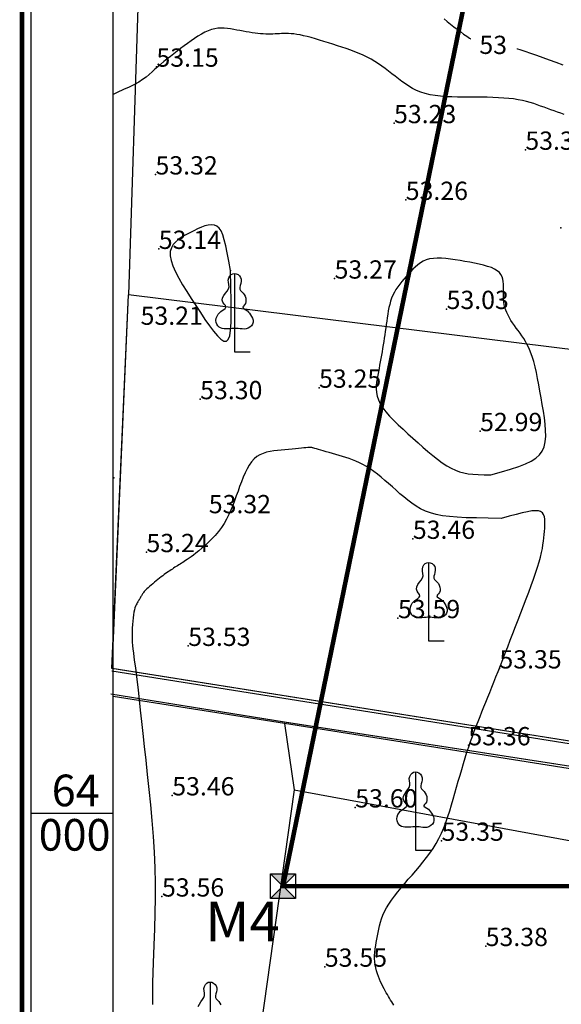
# Model space of a CAD drawing. Units: inches. Extents: x 4173 to 673724, y 1035 to 1264847.
# Drawn here: x 672376 to 672495, y 1263958 to 1264174 of the extents above; entities that cross this region are included whole.
import ezdxf
from ezdxf.enums import TextEntityAlignment as Align

# ---------------------------------------------------------------- set-up
doc = ezdxf.new("R2010")
doc.units = ezdxf.units.IN
doc.header["$MEASUREMENT"] = 0
for name, color, linetype in [('B_Ranh_Moi', 10, 'Continuous'), ('binhdophu', 40, 'Continuous'), ('CAODO2015', 7, 'Continuous'), ('caosu', 10, 'Continuous'), ('CDDONGMUC', 20, 'Continuous'), ('chidandiahinh', 10, 'Continuous'), ('DCCP', 7, 'Continuous'), ('LK TT', 10, 'Continuous'), ('LKhoanthu', 10, 'Continuous'), ('luoivn6', 7, 'Continuous'), ('minhlong_lines', 7, 'Continuous')]:
    doc.layers.add(name, color=color, linetype=linetype)
doc.styles.add('CDDONGMUC', font='times_0.ttf')

# ---------------------------------------------------------------- blocks, each defined once
blk = doc.blocks.new('CDMUC')
blk.add_wipeout([(-2.44, 0.76), (-2.44, -0.74), (2.56, -0.74), (2.56, 0.76)]).dxf.layer = 'CDDONGMUC'
at = {"layer": 'CDDONGMUC', "style": 'CDDONGMUC'}
blk.add_attdef('CDMUC', text='', height=1, dxfattribs=at).set_placement((0, 0), align=Align.MIDDLE_CENTER)

msp = doc.modelspace()

# ---------------------------------------------------------------- hatches: boundary and pattern name
at = {"layer": 'DCCP'}
msp.add_hatch(color=1, dxfattribs=at).paths.add_polyline_path([(672436.77, 1263986.73), (672431.23, 1263986.73), (672434, 1263984.01)])
at = {"layer": 'LKhoanthu'}
msp.add_hatch(color=7, dxfattribs=at).paths.add_polyline_path([(672434, 1263984.01), (672431.23, 1263981.28), (672436.77, 1263981.28)])

# ---------------------------------------------------------------- linework, layer by layer
for points in [[(673585.09, 1263683.35), (672378.84, 1263683.35), (672378.84, 1264803.93), (673585.09, 1264803.93)], [(673567.09, 1263701.35), (672396.84, 1263701.35), (672396.84, 1264785.93), (673567.09, 1264785.93)]]:
    msp.add_lwpolyline(points, close=True)
at = {"layer": 'B_Ranh_Moi', "color": 7, "const_width": 1}
msp.add_lwpolyline([(673587.09, 1263681.35), (672376.84, 1263681.35), (672376.84, 1264805.93), (673587.09, 1264805.93)], close=True, dxfattribs=at)
at = {"layer": 'B_Ranh_Moi', "color": 1}
for p in [(672434, 1263984.01), (672434, 1263984.01), (672434, 1263984), (672434, 1263984)]:
    msp.add_point(p, dxfattribs=at)
at = {"layer": 'binhdophu', "color": 42}
for points in [[(672422.49, 1264118.8), (672422.12, 1264120.88), (672421.79, 1264122.69), (672421.47, 1264124.24), (672421.15, 1264125.55), (672420.82, 1264126.62), (672420.45, 1264127.47), (672420.03, 1264128.11), (672419.54, 1264128.54), (672418.98, 1264128.78), (672418.35, 1264128.85), (672417.65, 1264128.77), (672416.9, 1264128.58), (672416.12, 1264128.28), (672415.3, 1264127.92), (672414.46, 1264127.51), (672413.61, 1264127.07), (672412.76, 1264126.62), (672411.94, 1264126.16), (672411.19, 1264125.67), (672410.51, 1264125.12), (672409.96, 1264124.5), (672409.55, 1264123.8), (672409.32, 1264122.99), (672409.29, 1264122.06), (672409.48, 1264121), (672409.88, 1264119.81), (672410.45, 1264118.53), (672411.17, 1264117.15), (672412, 1264115.71), (672412.92, 1264114.22), (672413.9, 1264112.69), (672414.91, 1264111.14), (672415.93, 1264109.6), (672416.92, 1264108.11), (672417.88, 1264106.73), (672418.79, 1264105.51), (672419.64, 1264104.51), (672420.4, 1264103.77), (672421.06, 1264103.35), (672421.61, 1264103.31), (672422.03, 1264103.69), (672422.33, 1264104.51), (672422.52, 1264105.76), (672422.63, 1264107.46), (672422.67, 1264109.61), (672422.65, 1264112.21), (672422.58, 1264115.27), (672422.49, 1264118.8)], [(672479.49, 1264074.08), (672481.82, 1264074.73), (672483.86, 1264075.33), (672485.62, 1264075.9), (672487.12, 1264076.46), (672488.36, 1264077.05), (672489.38, 1264077.69), (672490.17, 1264078.42), (672490.77, 1264079.26), (672491.18, 1264080.23), (672491.42, 1264081.32), (672491.53, 1264082.52), (672491.52, 1264083.8), (672491.41, 1264085.16), (672491.24, 1264086.56), (672491.02, 1264088), (672490.78, 1264089.46), (672490.53, 1264090.92), (672490.28, 1264092.37), (672490.02, 1264093.78), (672489.76, 1264095.16), (672489.49, 1264096.48), (672489.2, 1264097.72), (672488.9, 1264098.89), (672488.58, 1264099.95), (672488.24, 1264100.91), (672487.88, 1264101.77), (672487.51, 1264102.55), (672487.13, 1264103.25), (672486.73, 1264103.9), (672486.33, 1264104.51), (672485.92, 1264105.08), (672485.51, 1264105.65), (672485.1, 1264106.21), (672484.69, 1264106.77), (672484.3, 1264107.33), (672483.93, 1264107.9), (672483.59, 1264108.46), (672483.28, 1264109.02), (672483.01, 1264109.59), (672482.78, 1264110.16), (672482.6, 1264110.72), (672482.47, 1264111.29), (672482.38, 1264111.86), (672482.32, 1264112.43), (672482.29, 1264113), (672482.28, 1264113.57), (672482.28, 1264114.14), (672482.29, 1264114.71), (672482.29, 1264115.28), (672482.28, 1264115.85), (672482.24, 1264116.4), (672482.14, 1264116.93), (672481.98, 1264117.44), (672481.73, 1264117.93), (672481.39, 1264118.37), (672480.93, 1264118.77), (672480.34, 1264119.13), (672479.63, 1264119.45), (672478.82, 1264119.73), (672477.93, 1264119.98), (672476.97, 1264120.21), (672475.96, 1264120.41), (672474.91, 1264120.61), (672473.85, 1264120.8), (672472.79, 1264120.99), (672471.74, 1264121.17), (672470.71, 1264121.32), (672469.7, 1264121.44), (672468.73, 1264121.52), (672467.8, 1264121.53), (672466.93, 1264121.48), (672466.12, 1264121.35), (672465.38, 1264121.13), (672464.7, 1264120.84), (672464.08, 1264120.47), (672463.5, 1264120.05), (672462.96, 1264119.58), (672462.44, 1264119.08), (672461.95, 1264118.55), (672461.46, 1264118.02), (672460.97, 1264117.48), (672460.49, 1264116.93), (672460.03, 1264116.39), (672459.58, 1264115.83), (672459.15, 1264115.26), (672458.75, 1264114.67), (672458.39, 1264114.06), (672458.07, 1264113.43), (672457.8, 1264112.77), (672457.57, 1264112.1), (672457.37, 1264111.4), (672457.2, 1264110.69), (672457.06, 1264109.96), (672456.93, 1264109.22), (672456.82, 1264108.48), (672456.71, 1264107.73), (672456.61, 1264106.99), (672456.5, 1264106.24), (672456.39, 1264105.49), (672456.28, 1264104.75), (672456.17, 1264104), (672456.06, 1264103.26), (672455.94, 1264102.52), (672455.82, 1264101.77), (672455.7, 1264101.03), (672455.57, 1264100.29), (672455.44, 1264099.55), (672455.3, 1264098.81), (672455.17, 1264098.08), (672455.03, 1264097.34), (672454.9, 1264096.6), (672454.76, 1264095.87), (672454.62, 1264095.13), (672454.51, 1264094.39), (672454.43, 1264093.64), (672454.41, 1264092.88), (672454.47, 1264092.1), (672454.63, 1264091.31), (672454.9, 1264090.49), (672455.31, 1264089.64), (672455.86, 1264088.77), (672456.55, 1264087.86), (672457.36, 1264086.94), (672458.27, 1264085.99), (672459.25, 1264085.03), (672460.29, 1264084.06), (672461.37, 1264083.07), (672462.47, 1264082.09), (672463.57, 1264081.11), (672464.66, 1264080.14), (672465.75, 1264079.2), (672466.82, 1264078.31), (672467.87, 1264077.48), (672468.89, 1264076.72), (672469.88, 1264076.06), (672470.84, 1264075.5), (672471.75, 1264075.06), (672472.66, 1264074.73), (672473.59, 1264074.48), (672474.56, 1264074.32), (672475.6, 1264074.21), (672476.75, 1264074.14), (672478.04, 1264074.1), (672479.49, 1264074.08)], [(672481.8, 1264064.52), (672478.91, 1264064.57), (672476.37, 1264064.62), (672474.13, 1264064.69), (672472.17, 1264064.79), (672470.45, 1264064.93), (672468.93, 1264065.12), (672467.57, 1264065.38), (672466.34, 1264065.72), (672465.2, 1264066.15), (672464.13, 1264066.65), (672463.14, 1264067.22), (672462.2, 1264067.84), (672461.31, 1264068.51), (672460.44, 1264069.22), (672459.6, 1264069.94), (672458.78, 1264070.68), (672457.95, 1264071.42), (672457.13, 1264072.15), (672456.3, 1264072.86), (672455.49, 1264073.55), (672454.67, 1264074.21), (672453.87, 1264074.82), (672453.07, 1264075.39), (672452.29, 1264075.9), (672451.51, 1264076.34), (672450.74, 1264076.73), (672449.99, 1264077.07), (672449.24, 1264077.37), (672448.49, 1264077.63), (672447.75, 1264077.87), (672447.01, 1264078.1), (672446.27, 1264078.31), (672445.54, 1264078.53), (672444.82, 1264078.74), (672444.12, 1264078.94), (672443.45, 1264079.13), (672442.83, 1264079.32), (672442.26, 1264079.48), (672441.76, 1264079.63), (672441.34, 1264079.75), (672441.01, 1264079.84), (672440.75, 1264079.92), (672440.56, 1264079.97), (672440.43, 1264080.01), (672440.35, 1264080.04), (672440.29, 1264080.05), (672440.26, 1264080.06), (672440.24, 1264080.07), (672440.22, 1264080.07), (672440.19, 1264080.08), (672440.13, 1264080.08), (672440.04, 1264080.08), (672439.9, 1264080.07), (672439.69, 1264080.05), (672439.41, 1264080.03), (672439.04, 1264080), (672438.58, 1264079.96), (672438.03, 1264079.91), (672437.4, 1264079.85), (672436.72, 1264079.78), (672435.98, 1264079.71), (672435.2, 1264079.64), (672434.41, 1264079.56), (672433.59, 1264079.48), (672432.78, 1264079.4), (672431.98, 1264079.31), (672431.18, 1264079.18), (672430.41, 1264079.01), (672429.67, 1264078.78), (672428.96, 1264078.47), (672428.3, 1264078.07), (672427.68, 1264077.56), (672427.12, 1264076.94), (672426.6, 1264076.22), (672426.13, 1264075.4), (672425.69, 1264074.51), (672425.28, 1264073.55), (672424.89, 1264072.56), (672424.51, 1264071.53), (672424.15, 1264070.48), (672423.78, 1264069.44), (672423.4, 1264068.4), (672423.01, 1264067.37), (672422.59, 1264066.35), (672422.14, 1264065.35), (672421.65, 1264064.38), (672421.12, 1264063.43), (672420.53, 1264062.52), (672419.87, 1264061.65), (672419.17, 1264060.82), (672418.44, 1264060.03), (672417.7, 1264059.3), (672416.96, 1264058.62), (672416.24, 1264057.99), (672415.56, 1264057.43), (672414.94, 1264056.93), (672414.37, 1264056.5), (672413.88, 1264056.13), (672413.43, 1264055.81), (672413.03, 1264055.54), (672412.68, 1264055.3), (672412.35, 1264055.08), (672412.04, 1264054.89), (672411.74, 1264054.71), (672411.45, 1264054.53), (672411.17, 1264054.35), (672410.89, 1264054.17), (672410.61, 1264054), (672410.33, 1264053.82), (672410.05, 1264053.64), (672409.77, 1264053.45), (672409.48, 1264053.27), (672409.2, 1264053.07), (672408.91, 1264052.87), (672408.61, 1264052.66), (672408.3, 1264052.45), (672407.99, 1264052.22), (672407.66, 1264051.97), (672407.32, 1264051.72), (672406.97, 1264051.44), (672406.61, 1264051.15), (672406.23, 1264050.85), (672405.86, 1264050.54), (672405.49, 1264050.23), (672405.13, 1264049.93), (672404.79, 1264049.64), (672404.49, 1264049.36), (672404.21, 1264049.11), (672403.98, 1264048.88), (672403.78, 1264048.67), (672403.61, 1264048.49), (672403.47, 1264048.32), (672403.36, 1264048.16), (672403.25, 1264048.01), (672403.16, 1264047.87), (672403.07, 1264047.72), (672402.98, 1264047.57), (672402.9, 1264047.42), (672402.81, 1264047.26), (672402.72, 1264047.1), (672402.62, 1264046.93), (672402.52, 1264046.77), (672402.42, 1264046.59), (672402.31, 1264046.42), (672402.2, 1264046.24), (672402.08, 1264046.05), (672401.96, 1264045.83), (672401.83, 1264045.58), (672401.71, 1264045.29), (672401.59, 1264044.93), (672401.48, 1264044.51), (672401.37, 1264044.01), (672401.27, 1264043.43), (672401.18, 1264042.78), (672401.1, 1264042.06), (672401.03, 1264041.31), (672400.98, 1264040.52), (672400.95, 1264039.73), (672400.94, 1264038.94), (672400.95, 1264038.16), (672400.99, 1264037.42), (672401.05, 1264036.68), (672401.13, 1264035.9), (672401.23, 1264035.06), (672401.36, 1264034.13), (672401.5, 1264033.06), (672401.67, 1264031.83), (672401.85, 1264030.41), (672402.05, 1264028.76), (672402.27, 1264026.89), (672402.5, 1264024.81), (672402.75, 1264022.53), (672403.02, 1264020.06), (672403.31, 1264017.4), (672403.61, 1264014.57), (672403.94, 1264011.57), (672404.28, 1264008.42), (672404.62, 1264005.15), (672404.96, 1264001.78), (672405.27, 1263998.35), (672405.55, 1263994.89), (672405.77, 1263991.43), (672405.94, 1263988), (672406.02, 1263984.64), (672406.03, 1263981.35), (672405.96, 1263978.06), (672405.85, 1263974.67), (672405.71, 1263971.07), (672405.58, 1263967.18), (672405.46, 1263962.89), (672405.39, 1263958.1)], [(672458.28, 1263957.96), (672458.05, 1263958.33), (672457.82, 1263958.7), (672457.58, 1263959.07), (672457.35, 1263959.45), (672457.11, 1263959.84), (672456.87, 1263960.24), (672456.62, 1263960.65), (672456.38, 1263961.09), (672456.13, 1263961.54), (672455.88, 1263962.02), (672455.63, 1263962.52), (672455.37, 1263963.06), (672455.13, 1263963.62), (672454.89, 1263964.21), (672454.67, 1263964.82), (672454.48, 1263965.45), (672454.31, 1263966.1), (672454.19, 1263966.77), (672454.1, 1263967.44), (672454.07, 1263968.13), (672454.07, 1263968.83), (672454.12, 1263969.54), (672454.19, 1263970.25), (672454.3, 1263970.97), (672454.41, 1263971.69), (672454.55, 1263972.42), (672454.68, 1263973.14), (672454.82, 1263973.87), (672454.97, 1263974.6), (672455.15, 1263975.34), (672455.35, 1263976.08), (672455.6, 1263976.84), (672455.89, 1263977.62), (672456.25, 1263978.42), (672456.69, 1263979.24), (672457.2, 1263980.08), (672457.79, 1263980.95), (672458.44, 1263981.83), (672459.14, 1263982.73), (672459.88, 1263983.65), (672460.66, 1263984.58), (672461.45, 1263985.51), (672462.26, 1263986.44), (672463.07, 1263987.38), (672463.87, 1263988.32), (672464.66, 1263989.28), (672465.42, 1263990.25), (672466.16, 1263991.24), (672466.86, 1263992.27), (672467.53, 1263993.33), (672468.14, 1263994.42), (672468.7, 1263995.57), (672469.22, 1263996.75), (672469.69, 1263997.97), (672470.12, 1263999.22), (672470.53, 1264000.49), (672470.92, 1264001.78), (672471.3, 1264003.08), (672471.66, 1264004.39), (672472.03, 1264005.69), (672472.4, 1264006.99), (672472.77, 1264008.29), (672473.14, 1264009.57), (672473.52, 1264010.84), (672473.9, 1264012.08), (672474.29, 1264013.31), (672474.68, 1264014.5), (672475.08, 1264015.66), (672475.48, 1264016.8), (672475.89, 1264017.91), (672476.31, 1264019), (672476.73, 1264020.08), (672477.15, 1264021.15), (672477.58, 1264022.2), (672478, 1264023.25), (672478.43, 1264024.31), (672478.85, 1264025.37), (672479.29, 1264026.44), (672479.73, 1264027.54), (672480.18, 1264028.67), (672480.64, 1264029.83), (672481.12, 1264031.04), (672481.62, 1264032.3), (672482.13, 1264033.62), (672482.66, 1264034.99), (672483.21, 1264036.4), (672483.77, 1264037.85), (672484.35, 1264039.33), (672484.92, 1264040.84), (672485.51, 1264042.35), (672486.09, 1264043.88), (672486.68, 1264045.4), (672487.26, 1264046.92), (672487.82, 1264048.4), (672488.35, 1264049.85), (672488.86, 1264051.24), (672489.32, 1264052.57), (672489.73, 1264053.83), (672490.09, 1264054.99), (672490.38, 1264056.05), (672490.61, 1264057.03), (672490.8, 1264057.92), (672490.94, 1264058.75), (672491.05, 1264059.53), (672491.14, 1264060.27), (672491.21, 1264060.99), (672491.27, 1264061.69), (672491.33, 1264062.39), (672491.37, 1264063.07), (672491.38, 1264063.72), (672491.35, 1264064.33), (672491.25, 1264064.88), (672491.08, 1264065.35), (672490.81, 1264065.73), (672490.43, 1264066.01), (672489.93, 1264066.17), (672489.29, 1264066.22), (672488.5, 1264066.16), (672487.55, 1264066), (672486.41, 1264065.76), (672485.09, 1264065.42), (672483.55, 1264065.01), (672481.8, 1264064.52)]]:
    msp.add_lwpolyline(points, dxfattribs=at)
at = {"layer": 'CAODO2015'}
for p in [(672406.29, 1264163.44, 53.15), (672458.32, 1264151.08, 53.23), (672487.08, 1264145.25, 53.31), (672406.08, 1264139.84, 53.32), (672460.88, 1264134.27, 53.26), (672494.88, 1264128.19, 53.27), (672406.8, 1264123.54, 53.14), (672422.49, 1264118.8, 53.19), (672445.3, 1264117.04, 53.27), (672469.83, 1264110.38, 53.03), (672441.89, 1264093.14, 53.25), (672415.86, 1264090.63, 53.3), (672477.17, 1264083.64, 52.99), (672396.98, 1264073.44, 53.21), (672462.44, 1264060.05, 53.46), (672404.1, 1264057.14, 53.24), (672459.18, 1264042.68, 53.59), (672413.25, 1264036.6, 53.53), (672481.4, 1264031.67, 53.35), (672474.6, 1264014.84, 53.36), (672409.75, 1264003.87, 53.46), (672449.82, 1264001.23, 53.6), (672468.73, 1263993.93, 53.35), (672407.5, 1263981.72, 53.56), (672478.39, 1263970.88, 53.38), (672443.16, 1263966.35, 53.55)]:
    msp.add_point(p, dxfattribs=at)
at = {"layer": 'caosu', "color": 3}
for points in [[(672423.39, 1264106.15), (672422.85, 1264106.11), (672422.38, 1264106.08), (672421.94, 1264106.07), (672421.51, 1264106.06), (672421.09, 1264106.08), (672420.69, 1264106.14), (672420.33, 1264106.25), (672420, 1264106.43), (672419.72, 1264106.69), (672419.51, 1264107.03), (672419.37, 1264107.44), (672419.33, 1264107.89), (672419.4, 1264108.36), (672419.56, 1264108.81), (672419.79, 1264109.22), (672420.07, 1264109.55), (672420.37, 1264109.81), (672420.71, 1264110.04), (672421.05, 1264110.28), (672421.34, 1264110.53), (672421.48, 1264110.81), (672421.4, 1264111.12), (672421.14, 1264111.48), (672420.85, 1264111.89), (672420.71, 1264112.34), (672420.79, 1264112.84), (672421.03, 1264113.35), (672421.38, 1264113.85), (672421.74, 1264114.31), (672422.04, 1264114.77), (672422.19, 1264115.24), (672422.16, 1264115.73), (672422.06, 1264116.23), (672422.03, 1264116.72), (672422.13, 1264117.19), (672422.35, 1264117.61), (672422.65, 1264117.92), (672422.99, 1264118.11), (672423.37, 1264118.17), (672423.76, 1264118.11), (672424.15, 1264117.94), (672424.49, 1264117.66), (672424.73, 1264117.31), (672424.85, 1264116.9), (672424.85, 1264116.46), (672424.77, 1264116), (672424.65, 1264115.56), (672424.56, 1264115.13), (672424.55, 1264114.76), (672424.71, 1264114.45), (672424.98, 1264114.17), (672425.28, 1264113.88), (672425.53, 1264113.55), (672425.72, 1264113.17), (672425.85, 1264112.76), (672425.9, 1264112.35), (672425.89, 1264111.94), (672425.79, 1264111.57), (672425.58, 1264111.27), (672425.34, 1264111.04), (672425.2, 1264110.83), (672425.26, 1264110.64), (672425.53, 1264110.44), (672425.89, 1264110.23), (672426.22, 1264109.99), (672426.47, 1264109.73), (672426.69, 1264109.44), (672426.9, 1264109.12), (672427.13, 1264108.76), (672427.33, 1264108.38), (672427.45, 1264107.96), (672427.45, 1264107.52), (672427.33, 1264107.09), (672427.09, 1264106.71), (672426.76, 1264106.4), (672426.35, 1264106.17), (672425.91, 1264106.03), (672425.48, 1264106), (672425.04, 1264106.03), (672424.6, 1264106.07), (672424.17, 1264106.11), (672423.39, 1264106.15)], [(672423.38, 1264118.17), (672423.38, 1264101.01), (672426.79, 1264101.01)], [(672465.89, 1264042.87), (672465.36, 1264042.83), (672464.89, 1264042.8), (672464.44, 1264042.79), (672464.01, 1264042.78), (672463.59, 1264042.8), (672463.2, 1264042.86), (672462.83, 1264042.97), (672462.5, 1264043.15), (672462.22, 1264043.41), (672462.01, 1264043.75), (672461.88, 1264044.16), (672461.84, 1264044.61), (672461.9, 1264045.08), (672462.06, 1264045.53), (672462.29, 1264045.94), (672462.57, 1264046.27), (672462.88, 1264046.53), (672463.21, 1264046.76), (672463.55, 1264047), (672463.84, 1264047.25), (672463.99, 1264047.53), (672463.91, 1264047.84), (672463.64, 1264048.2), (672463.35, 1264048.61), (672463.21, 1264049.06), (672463.3, 1264049.56), (672463.54, 1264050.07), (672463.88, 1264050.57), (672464.24, 1264051.03), (672464.54, 1264051.49), (672464.69, 1264051.96), (672464.66, 1264052.45), (672464.57, 1264052.95), (672464.53, 1264053.44), (672464.63, 1264053.91), (672464.85, 1264054.33), (672465.15, 1264054.64), (672465.5, 1264054.83), (672465.88, 1264054.89), (672466.26, 1264054.83), (672466.65, 1264054.66), (672466.99, 1264054.38), (672467.24, 1264054.03), (672467.35, 1264053.62), (672467.35, 1264053.18), (672467.28, 1264052.72), (672467.16, 1264052.28), (672467.06, 1264051.85), (672467.06, 1264051.48), (672467.21, 1264051.17), (672467.48, 1264050.89), (672467.78, 1264050.6), (672468.04, 1264050.27), (672468.23, 1264049.89), (672468.35, 1264049.48), (672468.41, 1264049.07), (672468.39, 1264048.66), (672468.29, 1264048.29), (672468.09, 1264047.99), (672467.85, 1264047.76), (672467.7, 1264047.55), (672467.77, 1264047.36), (672468.04, 1264047.16), (672468.39, 1264046.95), (672468.72, 1264046.71), (672468.98, 1264046.45), (672469.19, 1264046.16), (672469.41, 1264045.84), (672469.64, 1264045.48), (672469.83, 1264045.1), (672469.95, 1264044.68), (672469.95, 1264044.24), (672469.83, 1264043.81), (672469.6, 1264043.43), (672469.27, 1264043.12), (672468.85, 1264042.89), (672468.42, 1264042.75), (672467.98, 1264042.72), (672467.54, 1264042.75), (672467.11, 1264042.79), (672466.68, 1264042.83), (672465.89, 1264042.87)], [(672465.89, 1264054.89), (672465.89, 1264037.73), (672469.3, 1264037.73)], [(672463.01, 1263997), (672462.47, 1263996.96), (672462, 1263996.93), (672461.56, 1263996.92), (672461.13, 1263996.91), (672460.71, 1263996.93), (672460.31, 1263996.99), (672459.95, 1263997.1), (672459.62, 1263997.28), (672459.34, 1263997.54), (672459.12, 1263997.88), (672458.99, 1263998.29), (672458.95, 1263998.74), (672459.02, 1263999.21), (672459.17, 1263999.66), (672459.41, 1264000.07), (672459.69, 1264000.4), (672459.99, 1264000.66), (672460.33, 1264000.89), (672460.67, 1264001.13), (672460.96, 1264001.38), (672461.1, 1264001.66), (672461.02, 1264001.97), (672460.76, 1264002.33), (672460.47, 1264002.74), (672460.33, 1264003.19), (672460.41, 1264003.69), (672460.65, 1264004.2), (672461, 1264004.7), (672461.36, 1264005.16), (672461.66, 1264005.62), (672461.8, 1264006.09), (672461.78, 1264006.58), (672461.68, 1264007.08), (672461.65, 1264007.57), (672461.75, 1264008.04), (672461.97, 1264008.46), (672462.27, 1264008.77), (672462.61, 1264008.96), (672462.99, 1264009.02), (672463.38, 1264008.96), (672463.77, 1264008.79), (672464.11, 1264008.51), (672464.35, 1264008.16), (672464.47, 1264007.75), (672464.47, 1264007.31), (672464.39, 1264006.85), (672464.27, 1264006.41), (672464.18, 1264005.98), (672464.17, 1264005.61), (672464.33, 1264005.3), (672464.6, 1264005.02), (672464.9, 1264004.73), (672465.15, 1264004.4), (672465.34, 1264004.02), (672465.47, 1264003.61), (672465.52, 1264003.2), (672465.51, 1264002.79), (672465.41, 1264002.42), (672465.2, 1264002.12), (672464.96, 1264001.89), (672464.81, 1264001.68), (672464.88, 1264001.49), (672465.15, 1264001.29), (672465.51, 1264001.08), (672465.84, 1264000.84), (672466.09, 1264000.58), (672466.31, 1264000.29), (672466.52, 1263999.97), (672466.75, 1263999.61), (672466.95, 1263999.23), (672467.07, 1263998.81), (672467.07, 1263998.37), (672466.95, 1263997.94), (672466.71, 1263997.56), (672466.38, 1263997.25), (672465.97, 1263997.02), (672465.53, 1263996.88), (672465.09, 1263996.85), (672464.66, 1263996.88), (672464.22, 1263996.92), (672463.79, 1263996.96), (672463.01, 1263997)], [(672463, 1264009.02), (672463, 1263991.86), (672466.41, 1263991.86)], [(672415.45, 1263957.68), (672415.69, 1263958.19), (672416.04, 1263958.69), (672416.4, 1263959.15), (672416.7, 1263959.61), (672416.84, 1263960.08), (672416.82, 1263960.57), (672416.72, 1263961.07), (672416.69, 1263961.56), (672416.79, 1263962.03), (672417.01, 1263962.45), (672417.31, 1263962.76), (672417.65, 1263962.95), (672418.03, 1263963.01), (672418.42, 1263962.95), (672418.81, 1263962.78), (672419.15, 1263962.5), (672419.39, 1263962.15), (672419.51, 1263961.74), (672419.51, 1263961.3), (672419.43, 1263960.84), (672419.31, 1263960.4), (672419.22, 1263959.97), (672419.21, 1263959.6), (672419.37, 1263959.29), (672419.64, 1263959.01), (672419.94, 1263958.72), (672420.19, 1263958.39), (672420.38, 1263958.01)], [(672418.04, 1263963.01), (672418.04, 1263945.85), (672421.45, 1263945.85)]]:
    msp.add_lwpolyline(points, dxfattribs=at)
at = {"layer": 'CDDONGMUC', "color": 20}
msp.add_lwpolyline([(672469.27, 1264173.92), (672469.99, 1264173.35), (672470.71, 1264172.78), (672471.43, 1264172.21), (672472.15, 1264171.66), (672472.86, 1264171.12), (672473.55, 1264170.6), (672474.23, 1264170.13), (672474.88, 1264169.69), (672475.51, 1264169.31), (672476.11, 1264168.99), (672476.67, 1264168.74), (672477.2, 1264168.56), (672477.7, 1264168.42), (672478.19, 1264168.33), (672478.65, 1264168.27), (672479.1, 1264168.24), (672479.54, 1264168.23), (672479.97, 1264168.23), (672480.41, 1264168.23), (672480.87, 1264168.21), (672481.35, 1264168.19), (672481.89, 1264168.13), (672482.49, 1264168.05), (672483.17, 1264167.92), (672483.95, 1264167.74), (672484.84, 1264167.5), (672485.86, 1264167.19), (672486.99, 1264166.83), (672488.22, 1264166.42), (672489.53, 1264165.96), (672490.91, 1264165.47), (672492.33, 1264164.95), (672493.79, 1264164.42), (672495.26, 1264163.88)], dxfattribs=at)
at = {"layer": 'chidandiahinh', "color": 1, "const_width": 1}
msp.add_lwpolyline([(672584, 1264714), (672434, 1263984), (673384, 1263984), (673384, 1264714)], close=True, dxfattribs=at)
at = {"layer": 'chidandiahinh', "color": 1}
msp.add_lwpolyline([(672584, 1264714), (672434, 1263984), (673384, 1263984), (673384, 1264714)], close=True, dxfattribs=at)
at = {"layer": 'DCCP', "color": 1}
msp.add_lwpolyline([(672431.23, 1263986.73), (672436.77, 1263986.73), (672436.77, 1263981.28), (672431.23, 1263981.28)], close=True, dxfattribs=at)
at = {"layer": 'DCCP', "color": 251}
for points in [[(672436.77, 1263986.73), (672431.23, 1263981.28)], [(672431.23, 1263986.73), (672436.77, 1263981.28)]]:
    msp.add_lwpolyline(points, dxfattribs=at)
at = {"layer": 'LK TT', "color": 5}
for p in [(672434, 1263984.01), (672434, 1263984)]:
    msp.add_point(p, dxfattribs=at)
at = {"layer": 'LKhoanthu', "color": 7}
for p in [(672433.52, 1263984.01), (672433.52, 1263984.01), (672433.52, 1263984), (672433.52, 1263984)]:
    msp.add_point(p, dxfattribs=at)
at = {"layer": 'luoivn6', "color": 7}
msp.add_line((672378.84, 1264000), (672396.84, 1264000), dxfattribs=at)
at = {"layer": 'minhlong_lines', "color": 7}
for p, q in [((672403.46, 1264214.17), (672400.14, 1264113.46)), ((672403.47, 1264214.17), (672400.16, 1264113.46)), ((672586.52, 1264090.48), (672400.14, 1264113.46)), ((672629.81, 1263993.98), (672396.52, 1264031.07)), ((672629.82, 1263993.98), (672396.53, 1264031.07)), ((672396.32, 1264026.12), (672434.29, 1264019.95)), ((672396.33, 1264026.11), (672434.31, 1264019.95)), ((672434.29, 1264019.95), (672627.75, 1263990.14)), ((672434.31, 1264019.95), (672627.77, 1263990.14)), ((672434.34, 1264019.62), (672436.48, 1264005.11)), ((672436.48, 1264005.11), (672424.49, 1263920.02)), ((672436.48, 1264005.11), (672528.38, 1263988.15))]:
    msp.add_line(p, q, dxfattribs=at)
for points in [[(672574.92, 1264003.36), (672396.55, 1264031.66), (672400.14, 1264113.46)], [(672574.93, 1264003.36), (672396.56, 1264031.66), (672400.16, 1264113.46)], [(672434.34, 1264019.62), (672396.84, 1264025.56)], [(672738.82, 1263972.4), (672733.49, 1263973.15), (672628.5, 1263988.84), (672434.34, 1264019.62)], [(672738.83, 1263972.4), (672733.51, 1263973.15), (672628.51, 1263988.84), (672434.36, 1264019.62)]]:
    msp.add_lwpolyline(points, dxfattribs=at)

# ---------------------------------------------------------------- texts
at = {"layer": 'B_Ranh_Moi', "color": 1}
msp.add_text('M4', height=8.733, dxfattribs=at).set_placement((672416.99, 1263971.9))
at = {"layer": 'CAODO2015'}
for s, p in [('53.15', (672406.29, 1264163.44, 53.15)), ('53.23', (672458.32, 1264151.08, 53.23)), ('53.31', (672487.08, 1264145.25, 53.31)), ('53.32', (672406.08, 1264139.84, 53.32)), ('53.26', (672460.88, 1264134.27, 53.26)), ('53.14', (672406.8, 1264123.54, 53.14)), ('53.27', (672445.3, 1264117.04, 53.27)), ('53.03', (672469.83, 1264110.38, 53.03)), ('53.21', (672402.82, 1264106.92, 53.21)), ('53.25', (672441.89, 1264093.14, 53.25)), ('53.30', (672415.86, 1264090.63, 53.3)), ('52.99', (672477.17, 1264083.64, 52.99)), ('53.32', (672417.75, 1264065.66, 53.32)), ('53.46', (672462.44, 1264060.05, 53.46)), ('53.24', (672404.1, 1264057.14, 53.24)), ('53.59', (672459.18, 1264042.68, 53.59)), ('53.53', (672413.25, 1264036.6, 53.53)), ('53.35', (672481.4, 1264031.67, 53.35)), ('53.36', (672474.6, 1264014.84, 53.36)), ('53.46', (672409.75, 1264003.87, 53.46)), ('53.60', (672449.82, 1264001.23, 53.6)), ('53.35', (672468.73, 1263993.93, 53.35)), ('53.56', (672407.5, 1263981.72, 53.56)), ('53.38', (672478.39, 1263970.88, 53.38)), ('53.55', (672443.16, 1263966.35, 53.55))]:
    msp.add_text(s, height=4, dxfattribs=at).set_placement(p)
at = {"layer": 'luoivn6', "color": 7}
for s, p in [('64', (672383.35, 1264001.5)), ('000', (672380.5, 1263991.78))]:
    msp.add_text(s, height=6.926, dxfattribs=at).set_placement(p)

# ---------------------------------------------------------------- next in the draw order: block references
at = {"layer": 'CDDONGMUC', "color": 20}
ref = msp.add_blockref('CDMUC', (672480.04, 1264168.23, 53), dxfattribs=dict(at, xscale=2, yscale=2, zscale=2, rotation=359.6359103357158))
ref.add_attrib('CDMUC', '53', dxfattribs={"height": 4, "rotation": 359.6359, "style": 'CDDONGMUC'}).set_placement((672480.04, 1264168.23, 53), align=Align.MIDDLE_CENTER)

# ---------------------------------------------------------------- next in the draw order: linework, layer by layer
at = {"layer": 'binhdophu', "color": 42}
msp.add_lwpolyline([(672495.6, 1264153.01), (672494.86, 1264153.25), (672494.12, 1264153.5), (672493.38, 1264153.76), (672492.65, 1264154.03), (672491.91, 1264154.3), (672491.17, 1264154.57), (672490.43, 1264154.84), (672489.68, 1264155.1), (672488.92, 1264155.36), (672488.12, 1264155.61), (672487.3, 1264155.83), (672486.42, 1264156.04), (672485.5, 1264156.22), (672484.51, 1264156.38), (672483.46, 1264156.5), (672482.34, 1264156.59), (672481.17, 1264156.66), (672479.95, 1264156.71), (672478.7, 1264156.74), (672477.42, 1264156.75), (672476.13, 1264156.76), (672474.82, 1264156.77), (672473.52, 1264156.77), (672472.22, 1264156.79), (672470.95, 1264156.82), (672469.7, 1264156.88), (672468.48, 1264156.97), (672467.32, 1264157.11), (672466.2, 1264157.3), (672465.15, 1264157.55), (672464.18, 1264157.87), (672463.26, 1264158.25), (672462.4, 1264158.69), (672461.58, 1264159.16), (672460.8, 1264159.68), (672460.05, 1264160.22), (672459.32, 1264160.77), (672458.59, 1264161.34), (672457.87, 1264161.91), (672457.14, 1264162.47), (672456.41, 1264163.02), (672455.66, 1264163.57), (672454.89, 1264164.09), (672454.11, 1264164.6), (672453.3, 1264165.08), (672452.46, 1264165.54), (672451.59, 1264165.96), (672450.7, 1264166.36), (672449.77, 1264166.73), (672448.83, 1264167.08), (672447.87, 1264167.42), (672446.9, 1264167.74), (672445.92, 1264168.05), (672444.94, 1264168.36), (672443.96, 1264168.67), (672442.98, 1264168.98), (672442.02, 1264169.27), (672441.09, 1264169.55), (672440.18, 1264169.81), (672439.32, 1264170.04), (672438.5, 1264170.24), (672437.74, 1264170.4), (672437.04, 1264170.53), (672436.39, 1264170.61), (672435.79, 1264170.67), (672435.23, 1264170.7), (672434.7, 1264170.7), (672434.19, 1264170.69), (672433.7, 1264170.68), (672433.22, 1264170.65), (672432.74, 1264170.63), (672432.26, 1264170.61), (672431.77, 1264170.59), (672431.26, 1264170.58), (672430.75, 1264170.58), (672430.22, 1264170.59), (672429.67, 1264170.62), (672429.1, 1264170.66), (672428.51, 1264170.72), (672427.89, 1264170.8), (672427.25, 1264170.89), (672426.6, 1264171), (672425.94, 1264171.11), (672425.26, 1264171.23), (672424.58, 1264171.36), (672423.9, 1264171.48), (672423.21, 1264171.61), (672422.52, 1264171.73), (672421.84, 1264171.82), (672421.14, 1264171.88), (672420.45, 1264171.9), (672419.75, 1264171.87), (672419.04, 1264171.76), (672418.32, 1264171.59), (672417.59, 1264171.33), (672416.86, 1264170.99), (672416.12, 1264170.59), (672415.37, 1264170.13), (672414.62, 1264169.63), (672413.87, 1264169.1), (672413.11, 1264168.54), (672412.35, 1264167.98), (672411.59, 1264167.41), (672410.84, 1264166.85), (672410.09, 1264166.28), (672409.36, 1264165.71), (672408.64, 1264165.14), (672407.94, 1264164.58), (672407.25, 1264164.01), (672406.6, 1264163.44), (672405.97, 1264162.88), (672405.35, 1264162.31), (672404.7, 1264161.74), (672404.02, 1264161.18), (672403.26, 1264160.62), (672402.41, 1264160.07), (672401.45, 1264159.52), (672400.34, 1264158.98), (672399.08, 1264158.43), (672397.72, 1264157.81), (672396.84, 1264157.33)], dxfattribs=at)

doc.saveas('drawing.dxf')
